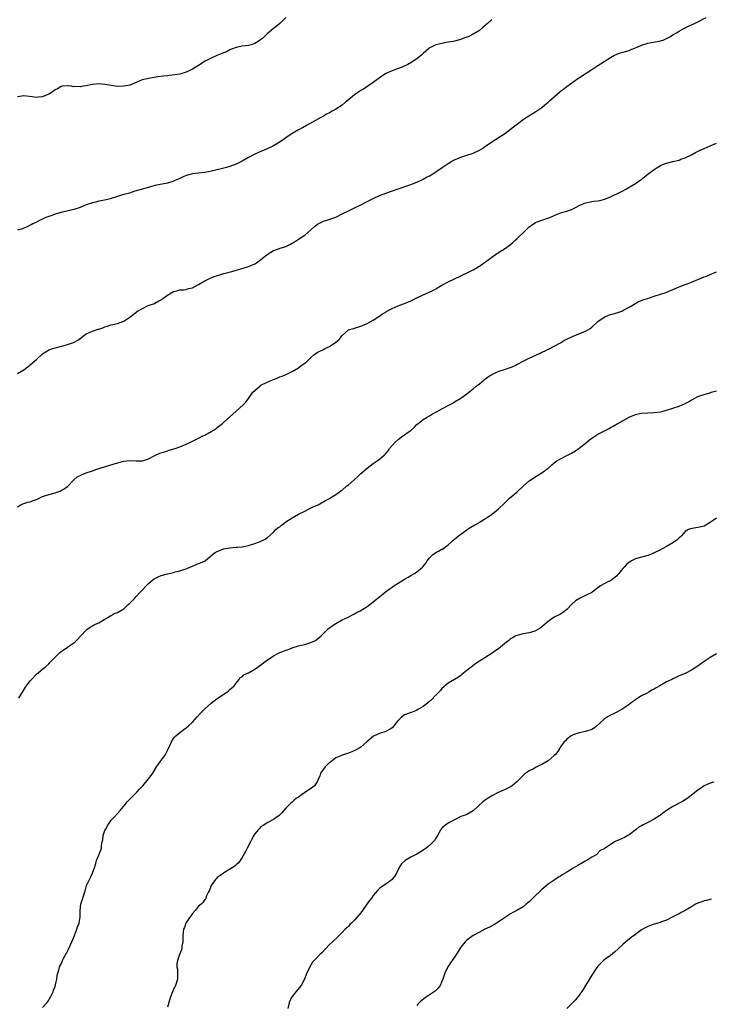
# Model space of a CAD drawing. Units: inches. Extents: x 2541000 to 2544000, y 1554000 to 1557000.
# Drawn here: x 2543446 to 2543667, y 1555185 to 1555500 of the extents above; entities that cross this region are included whole.
import ezdxf

# ---------------------------------------------------------------- set-up
doc = ezdxf.new("R2010")
doc.units = ezdxf.units.IN
doc.header["$MEASUREMENT"] = 0
doc.layers.add('LD25411554_10ft', color=133, linetype='Continuous')

msp = doc.modelspace()

# ---------------------------------------------------------------- linework, layer by layer
at = {"layer": 'LD25411554_10ft'}
for points, elevation in [([(2543531, 1555501.08), (2543529, 1555499.06), (2543527.9, 1555498.1), (2543527, 1555497.48), (2543525, 1555495.85), (2543524.11, 1555495), (2543523.55, 1555494.45), (2543523, 1555493.95), (2543522.44, 1555493.56), (2543521.51, 1555493), (2543521, 1555492.67), (2543520.5, 1555492.5), (2543519, 1555492.08), (2543517.94, 1555491.94), (2543517, 1555491.83), (2543515.55, 1555491.55), (2543515, 1555491.42), (2543513.83, 1555491), (2543513.25, 1555490.75), (2543513, 1555490.67), (2543511.92, 1555490.08), (2543511, 1555489.74), (2543508.88, 1555488.88), (2543507, 1555488.04), (2543505.12, 1555487), (2543503, 1555485.61), (2543501.91, 1555485), (2543501, 1555484.46), (2543499.97, 1555483.97), (2543499, 1555483.54), (2543497, 1555482.91), (2543495.38, 1555482.62), (2543493.59, 1555482.41), (2543493, 1555482.37), (2543491.75, 1555482.25), (2543489.98, 1555482.02), (2543488.26, 1555481.74), (2543487, 1555481.5), (2543486.56, 1555481.44), (2543484.97, 1555481.03), (2543483, 1555480.21), (2543481.7, 1555479.7), (2543481, 1555479.38), (2543479, 1555478.99), (2543477, 1555478.97), (2543475, 1555479.22), (2543473, 1555479.56), (2543471, 1555479.75), (2543469, 1555479.62), (2543467, 1555479.18), (2543465.96, 1555479), (2543465.15, 1555478.85), (2543465, 1555478.8), (2543463.1, 1555478.9), (2543462.87, 1555478.87), (2543462.26, 1555479), (2543461.14, 1555479.14), (2543461, 1555479.19), (2543459.33, 1555479), (2543459, 1555478.94), (2543457.81, 1555478.19), (2543457, 1555477.82), (2543456.54, 1555477.46), (2543455.87, 1555477), (2543455, 1555476.49), (2543454.18, 1555476.18), (2543453, 1555475.63), (2543451.54, 1555475.54), (2543451, 1555475.46), (2543449.67, 1555475.67), (2543447.84, 1555475.84), (2543447, 1555475.9), (2543445, 1555475.62)], 8280), ([(2543597, 1555500.41), (2543595.48, 1555499), (2543595.21, 1555498.79), (2543595, 1555498.58), (2543594.13, 1555497.87), (2543593.17, 1555497), (2543593, 1555496.87), (2543591, 1555495.66), (2543589.63, 1555495), (2543589, 1555494.75), (2543587.7, 1555494.3), (2543587, 1555494.03), (2543585, 1555493.48), (2543584.61, 1555493.39), (2543582.39, 1555493), (2543581, 1555492.73), (2543579, 1555492.23), (2543577.51, 1555491.51), (2543577, 1555491.28), (2543576.65, 1555491), (2543575, 1555489.52), (2543574.75, 1555489.25), (2543574.46, 1555489), (2543573, 1555487.84), (2543571.79, 1555487), (2543571.3, 1555486.7), (2543570.04, 1555485.96), (2543568.7, 1555485.3), (2543567.96, 1555485), (2543566.46, 1555484.46), (2543565, 1555483.99), (2543563, 1555483.07), (2543562.89, 1555483), (2543561.75, 1555482.25), (2543560.58, 1555481.42), (2543559, 1555480.22), (2543557.25, 1555479), (2543555.89, 1555478.11), (2543555, 1555477.61), (2543554.07, 1555477), (2543553, 1555476.26), (2543551, 1555474.63), (2543550.13, 1555473.87), (2543549.01, 1555473), (2543547, 1555471.7), (2543545.85, 1555471), (2543545.3, 1555470.7), (2543545, 1555470.52), (2543543.96, 1555470.04), (2543543, 1555469.42), (2543542.15, 1555469), (2543539.51, 1555467.51), (2543537.55, 1555466.45), (2543536.28, 1555465.72), (2543535, 1555465.04), (2543533, 1555463.87), (2543531, 1555462.51), (2543530.12, 1555461.88), (2543528.9, 1555461.1), (2543527, 1555459.98), (2543525, 1555459), (2543522.21, 1555457.79), (2543520.86, 1555457.14), (2543519, 1555456.15), (2543516.96, 1555455), (2543515, 1555454.08), (2543513, 1555453.31), (2543511.99, 1555453), (2543510.63, 1555452.63), (2543508.06, 1555452.06), (2543505, 1555451.43), (2543503, 1555451.14), (2543501, 1555450.92), (2543499, 1555450.38), (2543498.05, 1555449.95), (2543497, 1555449.5), (2543495.93, 1555449), (2543495, 1555448.6), (2543494.44, 1555448.45), (2543493, 1555448), (2543489, 1555447.18), (2543487.26, 1555446.74), (2543484.13, 1555445.87), (2543483, 1555445.49), (2543482.6, 1555445.4), (2543480.81, 1555444.81), (2543479, 1555444.32), (2543477.99, 1555443.99), (2543477, 1555443.75), (2543474.61, 1555443), (2543473.34, 1555442.66), (2543471.73, 1555442.27), (2543471, 1555442.16), (2543470.09, 1555441.91), (2543469, 1555441.67), (2543466.98, 1555441.02), (2543465, 1555440.17), (2543463, 1555439.5), (2543459, 1555438.61), (2543457.77, 1555438.23), (2543457, 1555438.04), (2543456.27, 1555437.73), (2543455, 1555437.34), (2543454.08, 1555437), (2543453, 1555436.45), (2543452.02, 1555436.02), (2543451, 1555435.52), (2543449.85, 1555435), (2543449.32, 1555434.68), (2543449, 1555434.53), (2543448.02, 1555433.98), (2543447, 1555433.57), (2543446.6, 1555433.4), (2543445, 1555432.97)], 8290), ([(2543445.01, 1555386.99), (2543447, 1555388.22), (2543448.01, 1555389), (2543448.59, 1555389.41), (2543449, 1555389.75), (2543451, 1555391.48), (2543453, 1555393.32), (2543454.02, 1555393.98), (2543455, 1555394.63), (2543456.16, 1555395), (2543457, 1555395.24), (2543459.93, 1555395.93), (2543461, 1555396.25), (2543462.9, 1555396.9), (2543463.11, 1555397), (2543464.29, 1555397.71), (2543465, 1555398.22), (2543465.98, 1555399), (2543467, 1555399.67), (2543469, 1555400.58), (2543470.83, 1555401.17), (2543471, 1555401.26), (2543472.34, 1555401.66), (2543473, 1555401.98), (2543473.8, 1555402.2), (2543475, 1555402.59), (2543477, 1555403.08), (2543479, 1555403.8), (2543481, 1555405.05), (2543483.37, 1555407), (2543485, 1555407.88), (2543486.64, 1555408.64), (2543487.5, 1555409), (2543488.63, 1555409.37), (2543489, 1555409.56), (2543490.27, 1555410.27), (2543491, 1555410.61), (2543491.25, 1555410.75), (2543491.54, 1555411), (2543493, 1555412.09), (2543494.44, 1555413), (2543495, 1555413.33), (2543496.4, 1555413.6), (2543497, 1555413.77), (2543498.14, 1555413.86), (2543499, 1555413.93), (2543499.81, 1555414.19), (2543501, 1555414.49), (2543503, 1555415.52), (2543505, 1555416.66), (2543505.65, 1555417), (2543506.55, 1555417.45), (2543507.96, 1555418.04), (2543509.46, 1555418.54), (2543511.12, 1555419), (2543513.69, 1555419.69), (2543516.51, 1555420.51), (2543519, 1555421.29), (2543521, 1555422.13), (2543521.54, 1555422.46), (2543523, 1555423.5), (2543524.82, 1555425), (2543525, 1555425.14), (2543527, 1555426.36), (2543527.48, 1555426.52), (2543529.17, 1555427.17), (2543531, 1555427.72), (2543532.45, 1555428.45), (2543533, 1555428.71), (2543533.46, 1555429), (2543535, 1555429.99), (2543536.5, 1555431), (2543537, 1555431.37), (2543538.98, 1555433.02), (2543540.04, 1555433.96), (2543541.12, 1555434.88), (2543541.32, 1555435), (2543543, 1555435.8), (2543544.12, 1555436.12), (2543547, 1555437.12), (2543549, 1555438.1), (2543551, 1555439.12), (2543553, 1555440.06), (2543554.96, 1555441.04), (2543557, 1555442.14), (2543559, 1555443.11), (2543561, 1555444.03), (2543563, 1555444.8), (2543567, 1555446.12), (2543571, 1555447.53), (2543573, 1555448.32), (2543574.8, 1555449.2), (2543575, 1555449.28), (2543576.09, 1555449.91), (2543577, 1555450.36), (2543578.1, 1555451), (2543579, 1555451.57), (2543581.06, 1555453), (2543583, 1555454.31), (2543584.19, 1555455), (2543585, 1555455.45), (2543587, 1555456.29), (2543589, 1555456.94), (2543591, 1555457.63), (2543593, 1555458.55), (2543593.74, 1555459), (2543595, 1555459.82), (2543597, 1555461.21), (2543599.31, 1555462.69), (2543601, 1555463.8), (2543603, 1555465.27), (2543603.98, 1555466.02), (2543605.16, 1555467), (2543607, 1555468.36), (2543608.01, 1555469), (2543611.12, 1555470.88), (2543613, 1555472.26), (2543613.89, 1555473), (2543614.51, 1555473.49), (2543615, 1555473.91), (2543615.6, 1555474.4), (2543616.23, 1555475), (2543618.78, 1555477.22), (2543619, 1555477.42), (2543619.91, 1555478.09), (2543621, 1555478.98), (2543624.54, 1555481.46), (2543625, 1555481.75), (2543625.71, 1555482.29), (2543629, 1555484.43), (2543630.02, 1555485), (2543631, 1555485.71), (2543631.83, 1555486.17), (2543633, 1555486.96), (2543635, 1555488.26), (2543636.34, 1555489), (2543636.79, 1555489.21), (2543637, 1555489.3), (2543638.24, 1555489.76), (2543639, 1555489.94), (2543639.81, 1555490.19), (2543641, 1555490.5), (2543641.36, 1555490.64), (2543642.18, 1555491), (2543643, 1555491.31), (2543643.54, 1555491.54), (2543645, 1555492.19), (2543647, 1555492.83), (2543650.54, 1555493.46), (2543651, 1555493.58), (2543652.07, 1555493.93), (2543653, 1555494.34), (2543654.2, 1555495), (2543655, 1555495.5), (2543656.17, 1555496.17), (2543657, 1555496.67), (2543658.52, 1555497.48), (2543659, 1555497.68), (2543659.85, 1555498.15), (2543661, 1555498.64), (2543661.23, 1555498.77), (2543661.74, 1555499), (2543663, 1555499.66), (2543665.66, 1555501)], 8300), ([(2543445, 1555344.33), (2543446.04, 1555345), (2543446.68, 1555345.32), (2543448.22, 1555345.78), (2543449, 1555345.87), (2543449.78, 1555346.22), (2543451, 1555346.65), (2543451.64, 1555347), (2543453, 1555347.59), (2543455, 1555348.3), (2543457, 1555348.83), (2543457.58, 1555349), (2543458.64, 1555349.36), (2543459, 1555349.53), (2543459.95, 1555350.05), (2543461, 1555350.85), (2543463, 1555352.99), (2543464.12, 1555353.88), (2543465.45, 1555354.55), (2543467, 1555355.19), (2543469, 1555355.89), (2543470.34, 1555356.34), (2543477, 1555358.42), (2543479, 1555358.94), (2543481, 1555359.11), (2543483.01, 1555358.99), (2543485, 1555359), (2543487, 1555359.67), (2543489, 1555360.77), (2543490.55, 1555361.45), (2543491, 1555361.59), (2543492.05, 1555361.95), (2543493, 1555362.21), (2543493.59, 1555362.41), (2543495.49, 1555363), (2543497, 1555363.57), (2543499, 1555364.38), (2543500.37, 1555365), (2543503, 1555366.33), (2543504.39, 1555367), (2543505, 1555367.31), (2543507, 1555368.41), (2543507.97, 1555369), (2543508.59, 1555369.41), (2543509, 1555369.71), (2543510.63, 1555371), (2543511, 1555371.31), (2543513.96, 1555374.04), (2543515.07, 1555375), (2543517.34, 1555377), (2543518.13, 1555377.87), (2543519, 1555379.03), (2543520.42, 1555381), (2543521, 1555381.59), (2543522.61, 1555383), (2543523, 1555383.25), (2543525, 1555384.24), (2543526.68, 1555385), (2543527, 1555385.13), (2543528.37, 1555385.63), (2543529, 1555385.91), (2543529.83, 1555386.17), (2543531.75, 1555387), (2543533, 1555387.65), (2543535, 1555388.83), (2543535.25, 1555389), (2543536.23, 1555389.77), (2543537, 1555390.28), (2543537.8, 1555391), (2543539, 1555392.14), (2543539.98, 1555393), (2543540.56, 1555393.44), (2543541, 1555393.73), (2543541.81, 1555394.19), (2543543, 1555394.74), (2543543.51, 1555395), (2543545, 1555395.69), (2543546.96, 1555397.04), (2543548.06, 1555397.94), (2543549, 1555399.23), (2543551, 1555400.99), (2543552.6, 1555401.4), (2543553, 1555401.54), (2543555, 1555402.15), (2543555.56, 1555402.44), (2543557, 1555403.03), (2543559, 1555404.14), (2543560.73, 1555405.27), (2543561, 1555405.4), (2543561.91, 1555406.09), (2543563, 1555406.71), (2543563.17, 1555406.83), (2543565, 1555407.84), (2543567, 1555408.69), (2543568.65, 1555409.35), (2543569, 1555409.46), (2543569.77, 1555409.77), (2543571, 1555410.3), (2543572.48, 1555411), (2543575, 1555412.26), (2543576.73, 1555413), (2543578.27, 1555413.73), (2543579, 1555414.12), (2543581, 1555415.31), (2543583, 1555416.39), (2543585, 1555417.37), (2543587, 1555418.31), (2543587.45, 1555418.55), (2543589.49, 1555419.49), (2543591, 1555420.27), (2543592.3, 1555421), (2543592.73, 1555421.27), (2543593, 1555421.41), (2543593.94, 1555422.06), (2543595, 1555422.76), (2543597, 1555424.27), (2543598.58, 1555425.42), (2543599, 1555425.65), (2543599.81, 1555426.19), (2543601.06, 1555426.94), (2543603, 1555428.36), (2543603.74, 1555429), (2543604.39, 1555429.61), (2543605, 1555430.19), (2543605.8, 1555431), (2543607, 1555432.11), (2543608, 1555433), (2543609, 1555433.95), (2543609.57, 1555434.43), (2543611, 1555435.4), (2543611.56, 1555435.56), (2543613, 1555436.13), (2543614.62, 1555436.62), (2543615.59, 1555437), (2543617.97, 1555438.03), (2543619.43, 1555438.57), (2543621, 1555439.04), (2543623, 1555439.8), (2543625, 1555440.79), (2543625.49, 1555441), (2543626.52, 1555441.48), (2543627, 1555441.68), (2543628.09, 1555441.91), (2543629, 1555442.14), (2543629.82, 1555442.18), (2543631, 1555442.36), (2543631.57, 1555442.43), (2543633.15, 1555442.85), (2543635, 1555443.61), (2543637.95, 1555445), (2543639, 1555445.52), (2543639.98, 1555446.02), (2543641.25, 1555446.75), (2543643, 1555447.86), (2543644.83, 1555449.17), (2543645.95, 1555450.05), (2543647.12, 1555451), (2543649, 1555452.35), (2543649.99, 1555453), (2543651, 1555453.58), (2543651.98, 1555454.02), (2543653, 1555454.43), (2543655, 1555454.93), (2543657, 1555455.38), (2543657.61, 1555455.61), (2543659, 1555456.07), (2543660.98, 1555457), (2543662.24, 1555457.76), (2543663.53, 1555458.47), (2543665, 1555459.11), (2543667, 1555459.94), (2543669, 1555460.81)], 8310), ([(2543445.4, 1555283), (2543447.48, 1555286.52), (2543447.82, 1555287), (2543449, 1555288.56), (2543449.4, 1555289), (2543451, 1555290.68), (2543453, 1555292.33), (2543453.84, 1555293), (2543455, 1555294.05), (2543455.45, 1555294.55), (2543455.87, 1555295), (2543457, 1555296.16), (2543457.89, 1555297), (2543458.42, 1555297.58), (2543459, 1555297.96), (2543459.59, 1555298.41), (2543461, 1555299.32), (2543462.1, 1555300.1), (2543463, 1555300.72), (2543463.31, 1555301), (2543464.22, 1555301.78), (2543465.28, 1555303), (2543467, 1555304.81), (2543467.23, 1555305), (2543468.24, 1555305.76), (2543469, 1555306.23), (2543469.5, 1555306.5), (2543470.68, 1555307), (2543471, 1555307.17), (2543473, 1555308.36), (2543474.12, 1555309), (2543474.61, 1555309.39), (2543475, 1555309.55), (2543475.89, 1555310.11), (2543477, 1555310.52), (2543479, 1555311.65), (2543480.48, 1555313), (2543481, 1555313.45), (2543481.75, 1555314.25), (2543482.41, 1555315), (2543483, 1555315.57), (2543484.29, 1555317), (2543485, 1555317.72), (2543486.17, 1555319), (2543487, 1555319.8), (2543488.42, 1555321), (2543488.74, 1555321.26), (2543490.06, 1555321.94), (2543491, 1555322.32), (2543493, 1555322.88), (2543493.6, 1555323), (2543495, 1555323.31), (2543495.45, 1555323.45), (2543497, 1555323.8), (2543498.27, 1555324.27), (2543499, 1555324.5), (2543500.23, 1555325), (2543501, 1555325.35), (2543503, 1555326.12), (2543503.66, 1555326.34), (2543505.08, 1555327), (2543507.48, 1555329), (2543508.33, 1555329.67), (2543509, 1555330.04), (2543510.77, 1555330.77), (2543511, 1555330.89), (2543511.09, 1555330.91), (2543511.58, 1555331), (2543513, 1555331.23), (2543515, 1555331.38), (2543515.42, 1555331.42), (2543517, 1555331.53), (2543519, 1555331.92), (2543521, 1555332.56), (2543522.23, 1555333), (2543522.78, 1555333.22), (2543523, 1555333.32), (2543524.12, 1555333.88), (2543525, 1555334.42), (2543527, 1555336.19), (2543527.8, 1555337), (2543528.43, 1555337.57), (2543529, 1555337.95), (2543529.56, 1555338.44), (2543530.29, 1555339), (2543531, 1555339.49), (2543533, 1555340.8), (2543535, 1555341.91), (2543537.07, 1555342.93), (2543539, 1555343.95), (2543541, 1555344.86), (2543541.33, 1555345), (2543542.42, 1555345.58), (2543543, 1555345.93), (2543543.7, 1555346.3), (2543544.97, 1555347), (2543547, 1555348.3), (2543548.01, 1555349), (2543548.61, 1555349.39), (2543549, 1555349.62), (2543550.54, 1555351), (2543551, 1555351.35), (2543552.82, 1555353), (2543554, 1555354), (2543555, 1555354.95), (2543557, 1555356.68), (2543559, 1555358.18), (2543560.24, 1555359), (2543561, 1555359.58), (2543562.58, 1555361), (2543563, 1555361.43), (2543563.71, 1555362.29), (2543564.23, 1555363), (2543566, 1555365), (2543567, 1555365.91), (2543568.5, 1555367), (2543569, 1555367.34), (2543570.21, 1555368.21), (2543571, 1555368.74), (2543572.21, 1555369.79), (2543573, 1555370.7), (2543573.34, 1555371), (2543575, 1555372.25), (2543576.21, 1555373), (2543577, 1555373.46), (2543577.94, 1555374.06), (2543579.21, 1555374.79), (2543581, 1555375.75), (2543583.47, 1555377), (2543584.45, 1555377.55), (2543585, 1555377.9), (2543587, 1555379.08), (2543589, 1555380.47), (2543589.6, 1555381), (2543591, 1555382.08), (2543591.99, 1555383), (2543593, 1555383.75), (2543594.5, 1555385), (2543594.78, 1555385.22), (2543595, 1555385.35), (2543595.96, 1555386.04), (2543597, 1555386.68), (2543599, 1555387.65), (2543599.99, 1555387.99), (2543601, 1555388.28), (2543602.91, 1555388.91), (2543603, 1555388.93), (2543604.42, 1555389.58), (2543605, 1555389.9), (2543607.01, 1555390.99), (2543609, 1555391.94), (2543612.46, 1555393.54), (2543613, 1555393.81), (2543613.82, 1555394.18), (2543615, 1555394.79), (2543615.15, 1555394.85), (2543617, 1555395.77), (2543619, 1555396.84), (2543620.31, 1555397.69), (2543621, 1555398.04), (2543623.01, 1555398.99), (2543627, 1555400.59), (2543627.77, 1555401), (2543628.52, 1555401.48), (2543629, 1555401.86), (2543631, 1555403.67), (2543632.94, 1555405.06), (2543634.33, 1555405.67), (2543635.84, 1555406.16), (2543637, 1555406.47), (2543638.62, 1555407), (2543639, 1555407.14), (2543641, 1555408.21), (2543642.29, 1555409), (2543642.71, 1555409.29), (2543643, 1555409.42), (2543643.96, 1555410.04), (2543645, 1555410.35), (2543645.43, 1555410.57), (2543646.92, 1555411), (2543649, 1555411.74), (2543651, 1555412.38), (2543652.78, 1555413), (2543655, 1555413.93), (2543655.74, 1555414.26), (2543657, 1555414.79), (2543659, 1555415.54), (2543659.89, 1555415.89), (2543661, 1555416.28), (2543663, 1555417.13), (2543664.34, 1555417.66), (2543665, 1555417.94), (2543665.77, 1555418.23), (2543667, 1555418.75), (2543669, 1555419.54)], 8320), ([(2543453, 1555183.94), (2543454.44, 1555185.56), (2543455, 1555186.31), (2543455.27, 1555186.73), (2543455.42, 1555187), (2543456.36, 1555189), (2543456.51, 1555189.49), (2543457, 1555190.7), (2543457.17, 1555191.17), (2543457.6, 1555193), (2543457.71, 1555194.29), (2543457.94, 1555195), (2543458.35, 1555196.35), (2543458.47, 1555197), (2543458.65, 1555197.35), (2543459.27, 1555198.73), (2543459.36, 1555199), (2543459.7, 1555199.7), (2543460.4, 1555201), (2543460.64, 1555201.36), (2543461.33, 1555202.67), (2543461.8, 1555203.8), (2543462.37, 1555205), (2543463, 1555206.51), (2543463.18, 1555207), (2543463.32, 1555207.32), (2543463.99, 1555209), (2543464.22, 1555209.78), (2543464.74, 1555211), (2543465.01, 1555213), (2543465.01, 1555215), (2543465.29, 1555217), (2543465.65, 1555218.35), (2543465.92, 1555219), (2543466.51, 1555221), (2543466.64, 1555221.36), (2543467.1, 1555223), (2543468.09, 1555225), (2543468.4, 1555225.6), (2543469.05, 1555226.95), (2543469.7, 1555229), (2543470.07, 1555230.07), (2543470.31, 1555231), (2543471.7, 1555234.3), (2543471.83, 1555235), (2543471.86, 1555235.86), (2543472.11, 1555237), (2543472.3, 1555237.7), (2543472.45, 1555239), (2543473, 1555240.65), (2543473.14, 1555241), (2543473.82, 1555242.18), (2543474.34, 1555243), (2543475, 1555243.93), (2543476.02, 1555245), (2543477, 1555246.11), (2543477.83, 1555247), (2543479.49, 1555249), (2543480.15, 1555249.85), (2543481.14, 1555250.86), (2543481.3, 1555251), (2543483, 1555252.72), (2543483.3, 1555253), (2543484.08, 1555253.92), (2543485.11, 1555255), (2543487, 1555257.14), (2543487.79, 1555258.21), (2543488.31, 1555259), (2543489.51, 1555261), (2543490.14, 1555261.86), (2543490.94, 1555263), (2543492.37, 1555265), (2543492.61, 1555265.39), (2543493, 1555266.23), (2543493.26, 1555266.74), (2543494.29, 1555269), (2543495, 1555270.14), (2543495.39, 1555270.61), (2543495.73, 1555271), (2543497, 1555272.06), (2543498.24, 1555273), (2543498.7, 1555273.3), (2543499, 1555273.53), (2543499.79, 1555274.21), (2543501, 1555275.33), (2543502.52, 1555277), (2543503.72, 1555278.28), (2543505, 1555279.61), (2543507, 1555281.43), (2543509, 1555282.97), (2543512.07, 1555285), (2543512.57, 1555285.43), (2543513, 1555285.76), (2543513.61, 1555286.39), (2543514.35, 1555287), (2543515, 1555287.86), (2543516.01, 1555289), (2543516.37, 1555289.63), (2543517, 1555289.87), (2543517.55, 1555290.45), (2543518.67, 1555291), (2543519, 1555291.14), (2543521, 1555292.31), (2543523, 1555293.69), (2543524.71, 1555295), (2543525, 1555295.2), (2543527, 1555296.54), (2543528.59, 1555297.41), (2543529, 1555297.61), (2543530.01, 1555297.99), (2543531, 1555298.38), (2543531.48, 1555298.52), (2543533, 1555299.1), (2543535, 1555299.74), (2543535.99, 1555299.99), (2543537, 1555300.23), (2543539, 1555300.86), (2543540.45, 1555301.55), (2543541, 1555301.93), (2543542.26, 1555303), (2543543, 1555303.71), (2543544.3, 1555305), (2543544.67, 1555305.33), (2543545.8, 1555306.2), (2543547.04, 1555306.96), (2543549, 1555308.07), (2543550.92, 1555309), (2543552.28, 1555309.72), (2543553, 1555310.09), (2543553.58, 1555310.42), (2543554.75, 1555311), (2543557, 1555312.36), (2543557.93, 1555313), (2543559, 1555313.83), (2543559.63, 1555314.37), (2543561, 1555315.48), (2543562.81, 1555317), (2543564.06, 1555317.94), (2543565, 1555318.6), (2543565.59, 1555319), (2543567, 1555319.9), (2543569, 1555321.12), (2543570.21, 1555321.79), (2543571, 1555322.31), (2543572.18, 1555323), (2543573, 1555323.53), (2543574.78, 1555325), (2543575, 1555325.22), (2543575.78, 1555326.22), (2543576.21, 1555327), (2543577, 1555327.99), (2543578.04, 1555329), (2543578.6, 1555329.4), (2543579, 1555329.67), (2543579.93, 1555330.07), (2543581, 1555330.71), (2543581.21, 1555330.79), (2543583, 1555332.13), (2543583.93, 1555333), (2543584.51, 1555333.49), (2543585, 1555333.94), (2543585.59, 1555334.41), (2543586.26, 1555335), (2543587, 1555335.57), (2543589, 1555336.99), (2543590.23, 1555337.77), (2543591.49, 1555338.51), (2543592.38, 1555339), (2543593, 1555339.36), (2543595, 1555340.6), (2543595.62, 1555341), (2543596.43, 1555341.57), (2543598.33, 1555343), (2543599, 1555343.55), (2543601, 1555345.44), (2543601.74, 1555346.26), (2543602.56, 1555347), (2543605, 1555349), (2543607.16, 1555351), (2543609, 1555352.6), (2543610.42, 1555353.58), (2543611, 1555353.94), (2543611.67, 1555354.33), (2543613, 1555355.2), (2543615, 1555356.74), (2543616.21, 1555357.79), (2543617, 1555358.42), (2543617.82, 1555359), (2543619, 1555359.7), (2543621, 1555360.71), (2543622.49, 1555361.51), (2543623.75, 1555362.25), (2543625, 1555363.13), (2543627.38, 1555365), (2543628.27, 1555365.73), (2543629, 1555366.25), (2543631, 1555367.56), (2543633.77, 1555369), (2543634.55, 1555369.45), (2543635, 1555369.67), (2543635.85, 1555370.15), (2543637.14, 1555370.86), (2543637.38, 1555371), (2543641, 1555373.05), (2543643, 1555373.88), (2543643.92, 1555374.08), (2543645, 1555374.27), (2543649, 1555374.49), (2543651, 1555374.79), (2543651.86, 1555375), (2543653, 1555375.3), (2543655, 1555375.91), (2543657, 1555376.59), (2543658.03, 1555377), (2543658.71, 1555377.29), (2543660.06, 1555377.94), (2543661, 1555378.53), (2543661.32, 1555378.68), (2543663, 1555379.61), (2543663.94, 1555379.94), (2543665, 1555380.34), (2543666.85, 1555380.85), (2543667.33, 1555381), (2543669, 1555381.47)], 8330), ([(2543669, 1555340.66), (2543667, 1555339.24), (2543665.58, 1555338.42), (2543665, 1555338.17), (2543664.07, 1555337.93), (2543663, 1555337.68), (2543662.37, 1555337.63), (2543660.7, 1555337.3), (2543660.06, 1555337), (2543659, 1555336.42), (2543657.77, 1555335), (2543657.38, 1555334.62), (2543657, 1555334.33), (2543656.32, 1555333.68), (2543655.35, 1555333), (2543655, 1555332.78), (2543653, 1555331.64), (2543651.83, 1555331), (2543651, 1555330.55), (2543649, 1555329.53), (2543648.64, 1555329.36), (2543647, 1555328.75), (2543645, 1555328.23), (2543643, 1555327.66), (2543641.76, 1555327), (2543641.27, 1555326.73), (2543641, 1555326.54), (2543640.19, 1555325.81), (2543639.39, 1555325), (2543639, 1555324.57), (2543637.65, 1555323), (2543637.36, 1555322.64), (2543637, 1555322.25), (2543636.36, 1555321.64), (2543635.5, 1555321), (2543635, 1555320.64), (2543634.35, 1555320.35), (2543633, 1555319.7), (2543631.84, 1555319), (2543631.35, 1555318.65), (2543631, 1555318.42), (2543629.18, 1555317), (2543629, 1555316.89), (2543627, 1555315.88), (2543625.07, 1555314.93), (2543623.84, 1555314.16), (2543622.75, 1555313.25), (2543621, 1555311.46), (2543619.63, 1555310.37), (2543619, 1555309.94), (2543617, 1555308.97), (2543615, 1555307.6), (2543614.38, 1555307), (2543613.64, 1555306.36), (2543612.52, 1555305.48), (2543611.72, 1555305), (2543611, 1555304.6), (2543610.4, 1555304.4), (2543609, 1555303.97), (2543607.7, 1555303.7), (2543607, 1555303.6), (2543605, 1555303.15), (2543604.65, 1555303), (2543603.6, 1555302.4), (2543603, 1555302.07), (2543602.45, 1555301.55), (2543601.65, 1555301), (2543599.12, 1555298.88), (2543597.97, 1555298.03), (2543596.76, 1555297.24), (2543593.08, 1555294.92), (2543591.91, 1555294.09), (2543590.39, 1555293), (2543589, 1555291.84), (2543587.93, 1555291), (2543587.42, 1555290.58), (2543587, 1555290.25), (2543586.28, 1555289.72), (2543585, 1555288.99), (2543583, 1555287.81), (2543581, 1555286.15), (2543580.48, 1555285.52), (2543580.02, 1555285), (2543579, 1555283.98), (2543577.56, 1555282.44), (2543577, 1555282), (2543576.49, 1555281.51), (2543575.82, 1555281), (2543575, 1555280.34), (2543573.5, 1555279.5), (2543573, 1555279.19), (2543572.52, 1555279), (2543571.45, 1555278.55), (2543571, 1555278.45), (2543569.98, 1555278.02), (2543569, 1555277.64), (2543568.59, 1555277.41), (2543568.09, 1555277), (2543567, 1555275.91), (2543566.23, 1555275), (2543565.72, 1555274.28), (2543565, 1555273.56), (2543564.69, 1555273.31), (2543563, 1555272.4), (2543561, 1555271.75), (2543559.27, 1555271), (2543559.09, 1555270.91), (2543556.97, 1555269.03), (2543555, 1555267.32), (2543554.47, 1555267), (2543553.52, 1555266.48), (2543552.16, 1555265.84), (2543551, 1555265.43), (2543550.7, 1555265.3), (2543549, 1555264.77), (2543548.61, 1555264.61), (2543547, 1555263.88), (2543545.35, 1555262.65), (2543545, 1555262.42), (2543543.55, 1555261), (2543543, 1555260.31), (2543542.09, 1555259), (2543541.83, 1555258.17), (2543541.37, 1555257), (2543541, 1555256.22), (2543540.16, 1555255), (2543539.55, 1555254.45), (2543537.32, 1555253), (2543536.18, 1555252.18), (2543535, 1555251.36), (2543534.41, 1555251), (2543533.63, 1555250.37), (2543533, 1555249.75), (2543532.59, 1555249.41), (2543532.13, 1555249), (2543531, 1555247.83), (2543530.34, 1555247), (2543529.69, 1555246.31), (2543529, 1555245.7), (2543528.68, 1555245.32), (2543528.23, 1555245), (2543527, 1555244.2), (2543525.21, 1555243.21), (2543524.86, 1555243), (2543523.75, 1555242.25), (2543523, 1555241.77), (2543522.59, 1555241.41), (2543522.16, 1555241), (2543521, 1555239.54), (2543520.66, 1555239), (2543520.11, 1555237.89), (2543519.6, 1555237), (2543518.53, 1555235), (2543518.03, 1555233.97), (2543517.5, 1555233), (2543517, 1555231.97), (2543516.28, 1555231), (2543515.75, 1555230.25), (2543515, 1555229.6), (2543514.7, 1555229.3), (2543514.27, 1555229), (2543513, 1555228.21), (2543511, 1555227.03), (2543509.84, 1555226.16), (2543509, 1555225.55), (2543508.71, 1555225.29), (2543508.42, 1555225), (2543506.99, 1555223), (2543506.48, 1555221.52), (2543506.18, 1555221), (2543505.48, 1555219.48), (2543505.33, 1555219), (2543505.21, 1555218.79), (2543505, 1555218.58), (2543504.37, 1555217.63), (2543503.78, 1555217), (2543503, 1555216.37), (2543501.92, 1555215), (2543501, 1555214.03), (2543500.58, 1555213.42), (2543500.25, 1555213), (2543499, 1555211.2), (2543498.89, 1555211), (2543498.44, 1555209.56), (2543498.19, 1555209), (2543498.04, 1555208.04), (2543497.95, 1555207), (2543497.97, 1555206.03), (2543497.9, 1555205), (2543497.65, 1555203.65), (2543497.63, 1555203), (2543497.54, 1555202.46), (2543496.91, 1555200.91), (2543496.2, 1555199), (2543496.07, 1555197.93), (2543496.06, 1555197), (2543496.21, 1555196.21), (2543496.28, 1555195), (2543496.23, 1555193.77), (2543496.25, 1555193), (2543495.6, 1555191), (2543495.38, 1555190.62), (2543495, 1555189.88), (2543494.61, 1555189), (2543493.86, 1555187), (2543493.68, 1555186.32), (2543493, 1555184.01)], 8340), ([(2543669, 1555297.2), (2543667, 1555296.08), (2543665.38, 1555295), (2543663.97, 1555294.03), (2543663, 1555293.3), (2543662.51, 1555293), (2543661, 1555291.99), (2543659, 1555290.97), (2543657.58, 1555290.42), (2543657, 1555290.13), (2543656.21, 1555289.79), (2543655, 1555289.18), (2543654.71, 1555289), (2543653, 1555288.21), (2543650.83, 1555287), (2543649.63, 1555286.37), (2543649, 1555285.95), (2543648.35, 1555285.65), (2543647.35, 1555285), (2543646.57, 1555284.57), (2543645, 1555283.76), (2543643.81, 1555283), (2543643.29, 1555282.71), (2543643, 1555282.49), (2543642.11, 1555281.89), (2543641, 1555280.97), (2543639, 1555279.57), (2543637, 1555278.55), (2543635.94, 1555278.06), (2543635, 1555277.56), (2543634.08, 1555277), (2543633, 1555276.27), (2543631.57, 1555275), (2543630.25, 1555273.75), (2543629, 1555272.98), (2543627, 1555272.37), (2543625, 1555271.92), (2543623, 1555271.27), (2543622.45, 1555271), (2543621, 1555269.91), (2543620.59, 1555269.41), (2543620.21, 1555269), (2543619, 1555267.41), (2543618.78, 1555267), (2543618.09, 1555265.91), (2543617.37, 1555265), (2543617, 1555264.66), (2543615.05, 1555262.95), (2543613, 1555261.78), (2543612.47, 1555261.53), (2543611, 1555260.78), (2543610.5, 1555260.5), (2543609, 1555259.74), (2543607.88, 1555259), (2543607.37, 1555258.63), (2543607, 1555258.26), (2543606.34, 1555257.66), (2543605, 1555256.25), (2543603.51, 1555255), (2543603.22, 1555254.78), (2543601.95, 1555254.05), (2543601, 1555253.66), (2543600.55, 1555253.45), (2543599, 1555252.78), (2543597, 1555251.7), (2543595.77, 1555251), (2543595.32, 1555250.68), (2543595, 1555250.43), (2543594.14, 1555249.86), (2543591, 1555246.91), (2543589, 1555245.78), (2543588.48, 1555245.52), (2543587, 1555245.08), (2543582.95, 1555243), (2543581.86, 1555242.14), (2543581, 1555241.4), (2543580.68, 1555241), (2543579.57, 1555239), (2543579, 1555238.16), (2543578.57, 1555237.43), (2543578.22, 1555237), (2543577, 1555235.88), (2543575.93, 1555235), (2543575, 1555234.35), (2543574.19, 1555233.81), (2543572.91, 1555233.09), (2543571, 1555232.08), (2543569.21, 1555231), (2543569, 1555230.85), (2543568.08, 1555229.92), (2543567.39, 1555229), (2543566.41, 1555227), (2543565.91, 1555226.09), (2543565.08, 1555225), (2543565, 1555224.91), (2543563, 1555223.5), (2543561.52, 1555222.48), (2543561, 1555222.04), (2543560.47, 1555221.53), (2543559, 1555219.86), (2543558.37, 1555219), (2543557.78, 1555218.22), (2543556.94, 1555217.06), (2543555.5, 1555215), (2543555, 1555214.31), (2543553, 1555211.96), (2543552.01, 1555211), (2543551.51, 1555210.49), (2543551, 1555209.93), (2543550.02, 1555209), (2543549, 1555207.95), (2543548.03, 1555207), (2543547.49, 1555206.51), (2543545.95, 1555205), (2543545, 1555204.13), (2543542.51, 1555201.49), (2543541.99, 1555201), (2543540.01, 1555199), (2543539.56, 1555198.44), (2543538.63, 1555197), (2543537.72, 1555195), (2543537.51, 1555194.49), (2543536.96, 1555193), (2543535.83, 1555191), (2543534.13, 1555189), (2543533, 1555187.51), (2543532.67, 1555187), (2543532.19, 1555185.81), (2543531.95, 1555185), (2543531.65, 1555183.65)], 8350), ([(2543668.1, 1555256.1), (2543667, 1555255.77), (2543665, 1555254.91), (2543663.85, 1555254.15), (2543663, 1555253.56), (2543661, 1555251.93), (2543659.78, 1555251), (2543659.32, 1555250.68), (2543658.06, 1555249.94), (2543655, 1555248.31), (2543653, 1555247.03), (2543651.81, 1555246.19), (2543651, 1555245.59), (2543650.65, 1555245.35), (2543650.19, 1555245), (2543649, 1555244.24), (2543647, 1555243.18), (2543645.51, 1555242.49), (2543645, 1555242.16), (2543644.23, 1555241.77), (2543643.2, 1555241), (2543641, 1555239.26), (2543640.58, 1555239), (2543639.55, 1555238.45), (2543637.53, 1555237.53), (2543637, 1555237.3), (2543636.76, 1555237.24), (2543636.31, 1555237), (2543633.32, 1555235), (2543633.11, 1555234.89), (2543633, 1555234.77), (2543631.75, 1555234.25), (2543630.78, 1555233.22), (2543630.61, 1555233), (2543629, 1555232.11), (2543627.43, 1555231), (2543627.12, 1555230.88), (2543625.79, 1555230.21), (2543624.53, 1555229.47), (2543623.81, 1555229), (2543623, 1555228.53), (2543621, 1555227.3), (2543619.55, 1555226.45), (2543619, 1555226.03), (2543618.31, 1555225.69), (2543617.25, 1555225), (2543616.36, 1555224.36), (2543615, 1555223.45), (2543613, 1555221.78), (2543612.26, 1555221), (2543611, 1555219.8), (2543609.61, 1555218.39), (2543609, 1555217.82), (2543608.57, 1555217.43), (2543608.04, 1555217), (2543607, 1555216.2), (2543605, 1555215.04), (2543603.67, 1555214.33), (2543603, 1555213.96), (2543601, 1555212.65), (2543599, 1555211.27), (2543597.6, 1555210.4), (2543596.29, 1555209.71), (2543594.78, 1555209), (2543593, 1555208.1), (2543591, 1555206.99), (2543589, 1555205.5), (2543588.73, 1555205.27), (2543588.44, 1555205), (2543587, 1555203.24), (2543586.82, 1555203), (2543586.16, 1555201.84), (2543585, 1555200.09), (2543584.24, 1555199), (2543583.76, 1555198.24), (2543582.85, 1555197), (2543581.92, 1555195), (2543581.71, 1555194.29), (2543581.28, 1555193), (2543581, 1555192.29), (2543580.41, 1555191), (2543579.8, 1555190.2), (2543578.79, 1555189.21), (2543578.52, 1555189), (2543575.6, 1555187), (2543575.22, 1555186.78), (2543574.08, 1555185.92), (2543573.3, 1555185), (2543573, 1555184.59)], 8360), ([(2543667.39, 1555218.61), (2543667, 1555218.57), (2543665.77, 1555218.23), (2543665, 1555218.07), (2543664.24, 1555217.76), (2543663, 1555217.35), (2543662.3, 1555217), (2543661, 1555216.25), (2543659, 1555215.03), (2543657.64, 1555214.36), (2543657, 1555213.98), (2543656.32, 1555213.68), (2543655, 1555212.98), (2543653, 1555211.96), (2543651.38, 1555211.38), (2543651, 1555211.22), (2543649, 1555210.64), (2543647.79, 1555210.21), (2543647, 1555209.9), (2543646.39, 1555209.61), (2543645, 1555208.81), (2543643, 1555207.38), (2543641.63, 1555206.37), (2543641, 1555205.82), (2543640.53, 1555205.47), (2543639, 1555204.15), (2543636.34, 1555201.66), (2543635, 1555200.59), (2543633.6, 1555199.6), (2543632.78, 1555199), (2543631.88, 1555198.12), (2543631, 1555197.2), (2543630.47, 1555196.47), (2543629, 1555194.35), (2543627, 1555191), (2543626.24, 1555189.76), (2543625.76, 1555189), (2543625, 1555187.88), (2543624.32, 1555187), (2543623.69, 1555186.31), (2543622.44, 1555185), (2543621, 1555183.61)], 8370)]:
    msp.add_lwpolyline(points, dxfattribs=dict(at, elevation=elevation))

doc.saveas('drawing.dxf')
